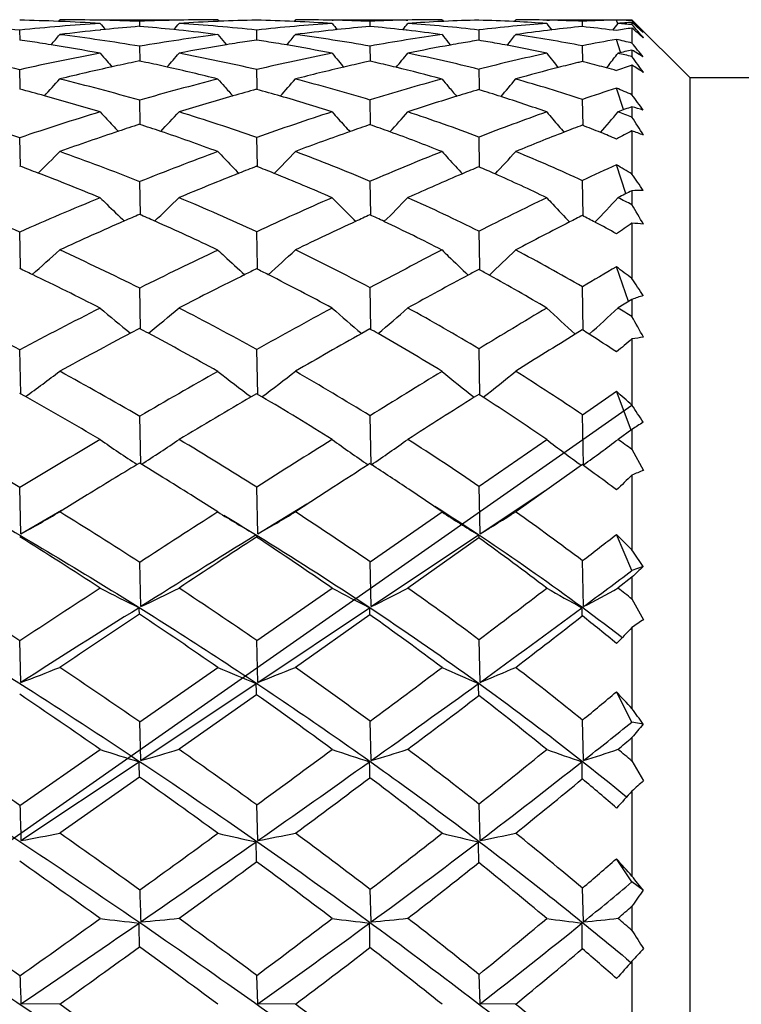
# Model space of a CAD drawing. Units: inches. Extents: x 0.7 to 21.3, y 0.5 to 16.
# Drawn here: x 9.1 to 9.2, y 4.6 to 4.8 of the extents above; entities that cross this region are included whole.
import ezdxf

# ---------------------------------------------------------------- set-up
doc = ezdxf.new("R2010")
doc.units = ezdxf.units.IN
doc.header["$LTSCALE"] = 1.21
doc.header["$MEASUREMENT"] = 0
doc.layers.get('0').update_dxf_attribs({"linetype": 'CONTINUOUS'})
doc.layers.add('AXIS', color=7, linetype='CONTINUOUS')
doc.layers.add('DATUM_CURVES', color=7, linetype='CONTINUOUS')

msp = doc.modelspace()

# ---------------------------------------------------------------- linework, layer by layer
at = {"color": 7, "linetype": 'CONTINUOUS'}
for p, q in [((9.1003100194, 4.7606742303), (9.1000786041, 4.7603980476)), ((9.1003735246, 4.7603784791), (9.1000846387, 4.7603903243)), ((9.1003100194, 4.7606742303), (9.1003796642, 4.7606742377)), ((9.1139187332, 4.7595434339), (9.1139005083, 4.7603926731)), ((9.1271399774, 4.7606742377), (9.1271683176, 4.7606742364)), ((9.1271683176, 4.7606742364), (9.1274018423, 4.7603931663)), ((9.1273993919, 4.7604014603), (9.1271705515, 4.760391772)), ((9.1403348274, 4.7606742301), (9.140105065, 4.7603911984)), ((9.1403919028, 4.7603665583), (9.1401109591, 4.7603789631)), ((9.1403348274, 4.7606742301), (9.1404026245, 4.7606742377)), ((9.1465764257, 4.7605925704), (9.1467669504, 4.7605884636)), ((9.1530584359, 4.7595302202), (9.1530395933, 4.7603992534)), ((9.1591617687, 4.7606052343), (9.1594385618, 4.7606113567)), ((9.1652144591, 4.7606742377), (9.1652416131, 4.7606742363)), ((9.1654730493, 4.7603862594), (9.1652326327, 4.7603750078)), ((9.1652416131, 4.7606742363), (9.1654758321, 4.7603787887)), ((9.1655782069, 4.7603911151), (9.1654730493, 4.7603862594)), ((9.1775310214, 4.7603573564), (9.1773618617, 4.7603656634)), ((9.1777578339, 4.7606742296), (9.1775234571, 4.7603706394)), ((9.1778105442, 4.7603433634), (9.1775310214, 4.7603573564)), ((9.1777578339, 4.7606742296), (9.1778221978, 4.7606742377)), ((9.1830256602, 4.760599032), (9.1835250695, 4.7605878235)), ((9.1891283736, 4.7595064218), (9.1891087462, 4.760411001)), ((9.1950901193, 4.7599793606), (9.1948717145, 4.7606174564)), ((9.2073482124, 4.750831718), (9.1975056934, 4.7606742377)), ((9.1975056934, 4.7606742377), (9.1975056934, 4.7605130807)), ((9.1975056934, 4.7602083502), (9.1975056934, 4.7598507962)), ((9.0935834524, 4.757222021), (9.0935485158, 4.7589066839)), ((9.1080564475, 4.7590116135), (9.1072749348, 4.7589317411)), ((9.1205289265, 4.7588995427), (9.1196996902, 4.7589863558)), ((9.1338166736, 4.7572056449), (9.1337811074, 4.7589182964)), ((9.1474475203, 4.7589870536), (9.1467335441, 4.758909358)), ((9.159145471, 4.7588907298), (9.158583801, 4.7589542259)), ((9.1593040369, 4.7588725784), (9.159145471, 4.7588907298)), ((9.1715653784, 4.7571738081), (9.1715290014, 4.7589407138)), ((9.1835110066, 4.7588970515), (9.1831804526, 4.7588568878)), ((9.1838807224, 4.7589414938), (9.1835110066, 4.7588970515)), ((9.1949005998, 4.7588179767), (9.1942888954, 4.7588968064)), ((9.1975056934, 4.7592484389), (9.1975056934, 4.7566985996)), ((9.1282798306, 4.7568203134), (9.1286550249, 4.7563794367)), ((9.1663025719, 4.7568192418), (9.1666987266, 4.7563308729)), ((9.1955877536, 4.7551341271), (9.1948717145, 4.7573194264)), ((9.1139506513, 4.7536597845), (9.1139005083, 4.7561700604)), ((9.153091095, 4.7536275267), (9.1530395933, 4.7561963292)), ((9.1891617641, 4.7535686965), (9.1891087462, 4.7562438251)), ((9.1975056934, 4.7555067078), (9.1975056934, 4.7544422793)), ((9.1138604859, 4.7536577071), (9.1129058339, 4.7534586758)), ((9.1149152073, 4.753423894), (9.1138649142, 4.7536444437)), ((9.153001312, 4.7536254582), (9.1521164425, 4.7534289946)), ((9.1936118249, 4.75303286), (9.1931769519, 4.7524821389)), ((9.0936052848, 4.7492930468), (9.0935485158, 4.7521794223)), ((9.1338378908, 4.7493102152), (9.1337811074, 4.7522046444)), ((9.1715852258, 4.7493435204), (9.1715290014, 4.752253466)), ((9.1975056934, 4.7529430995), (9.1975056934, 4.7479208965)), ((9.2073482124, 4.750831718), (9.2073482124, 4.4358710881)), ((9.0936134226, 4.7488830254), (9.0936052848, 4.7492930468)), ((9.1338468635, 4.7488538821), (9.1338378908, 4.7493102152)), ((9.1715956808, 4.7487972341), (9.1715852258, 4.7493435204)), ((9.1960476879, 4.7454061364), (9.1948717145, 4.7490393109)), ((9.1139794312, 4.7428991597), (9.1139005083, 4.7470002853)), ((9.1531201888, 4.7428487323), (9.1530395933, 4.7470454442)), ((9.1891917384, 4.7427077708), (9.1891087462, 4.7471272453)), ((9.1975056934, 4.7458780585), (9.1975056934, 4.7441390976)), ((9.1975056934, 4.7417886473), (9.1975056934, 4.7344466776)), ((9.0936416289, 4.7358054821), (9.0935485158, 4.7406262518)), ((9.1338750361, 4.7357639876), (9.1337811074, 4.740664317)), ((9.1716235307, 4.735683366), (9.1715290014, 4.7407380595)), ((9.1964916756, 4.7311150186), (9.1948717145, 4.7360286972)), ((9.1140070681, 4.7275943308), (9.1139005083, 4.7331619665)), ((9.1531478303, 4.7275271652), (9.1530395933, 4.7332246436)), ((9.1892179084, 4.7274049726), (9.1891087462, 4.7333382643)), ((9.1975056934, 4.7316149641), (9.1975056934, 4.7292543081)), ((9.0936634058, 4.7187150117), (9.0935485158, 4.7245982094)), ((9.1338953426, 4.7187321437), (9.1337811074, 4.7246479613)), ((9.1716409963, 4.7187653679), (9.1715290014, 4.7247443839)), ((9.1975056934, 4.7261240044), (9.1975056934, 4.7166853502)), ((9.0936696882, 4.7183997102), (9.0936634058, 4.7187150117)), ((9.1339028408, 4.7183470659), (9.1338953426, 4.7187321437)), ((9.1716506269, 4.7182448348), (9.1716409963, 4.7187653679)), ((9.1969145022, 4.712789976), (9.1948717145, 4.718682906)), ((9.1140373236, 4.7081120319), (9.1139005083, 4.7150755746)), ((9.1531778747, 4.7080235835), (9.1530395933, 4.7151538653)), ((9.1892468677, 4.70786616), (9.1891087462, 4.7152958535)), ((9.1975056934, 4.7131508012), (9.1951377405, 4.7117043001)), ((9.1975056934, 4.7131508012), (9.1975056934, 4.7102401776)), ((9.1138604859, 4.7082077296), (9.1123363426, 4.7074046106)), ((9.153001312, 4.7081259555), (9.1516107312, 4.7073470281)), ((9.1890729479, 4.7079773352), (9.1878839952, 4.7072430828)), ((9.1975056934, 4.7064251333), (9.1975056934, 4.6951765832)), ((9.0937018449, 4.6970803433), (9.0935485158, 4.7045822993)), ((9.1339345276, 4.6970133147), (9.1337811074, 4.704642226)), ((9.1716811703, 4.6968846682), (9.1715290014, 4.7047583991)), ((9.0944860527, 4.6966411907), (9.0935122533, 4.6971860809)), ((9.1337418608, 4.6971289644), (9.1328187011, 4.6965909202)), ((9.1346372889, 4.6965999328), (9.1337466839, 4.6971236461)), ((9.1714918837, 4.6970086691), (9.1707108083, 4.6965161217)), ((9.1722469329, 4.6965224036), (9.1714977024, 4.6970024433)), ((9.1891089316, 4.6935480964), (9.1948717145, 4.6975289806)), ((9.1973585496, 4.6909422528), (9.1948717145, 4.6975289806)), ((9.114069071, 4.6852054051), (9.1139005083, 4.6932906553)), ((9.1532101395, 4.6850473586), (9.1530395933, 4.6933821809)), ((9.18927412, 4.6850504572), (9.1891089316, 4.6935480964)), ((9.1975056934, 4.6910465914), (9.1951377449, 4.6893676107)), ((9.1975056934, 4.6910465914), (9.1975056934, 4.6876744409)), ((9.1715293587, 4.6813871252), (9.1830239618, 4.689341668)), ((9.1975056934, 4.6876744409), (9.1994708501, 4.6841041406)), ((9.1138604859, 4.6853340551), (9.1134697711, 4.685098009)), ((9.114202205, 4.6851256203), (9.1138649142, 4.6853305328)), ((9.153001312, 4.6852401283), (9.152701895, 4.6850477785)), ((9.1532570772, 4.6850733557), (9.1530065487, 4.6852360328)), ((9.1889143135, 4.6849570855), (9.1877247796, 4.6841144155)), ((9.1890729452, 4.685069469), (9.1889143135, 4.6849570855)), ((9.1911084243, 4.6835903446), (9.1890729452, 4.685069469)), ((9.1877247796, 4.6841144155), (9.1777577924, 4.6770580302)), ((9.1975056934, 4.6832905741), (9.1975056934, 4.6705739097)), ((9.0937226334, 4.6732978127), (9.0935485158, 4.6811866947)), ((9.1339532653, 4.673299117), (9.1337811074, 4.6812549755)), ((9.1468922238, 4.6813050141), (9.1403348274, 4.6770565558)), ((9.1716965925, 4.6733014642), (9.1715293587, 4.6813871252)), ((9.1049762033, 4.6799274809), (9.1003100194, 4.6770557882)), ((9.1652416976, 4.677031497), (9.1595913701, 4.6808875657)), ((9.1716965925, 4.6733014642), (9.1827465969, 4.6806873962)), ((9.1271683176, 4.6770309871), (9.123812666, 4.6791673883)), ((9.1339532653, 4.673299117), (9.1423103142, 4.6784253865)), ((9.0937226334, 4.6732978127), (9.1006178384, 4.677326058)), ((9.1530396088, 4.6685711012), (9.1652416976, 4.677031497)), ((9.1336756716, 4.6731281306), (9.1337418608, 4.6727606389)), ((9.1532096462, 4.6609446066), (9.1714329922, 4.6731252711)), ((9.1714329922, 4.6731252711), (9.1714918543, 4.6726256914)), ((9.1975056934, 4.6670670994), (9.1948717145, 4.6732096722)), ((9.1714918543, 4.6726256914), (9.1594443227, 4.6641114593)), ((9.1140724854, 4.6609425308), (9.1139005083, 4.6684691324)), ((9.1532096462, 4.6609446066), (9.1530396088, 4.6685711012)), ((9.1892737664, 4.6609477205), (9.1891087462, 4.6687561612)), ((9.1994206429, 4.6677583749), (9.1975056934, 4.6670670994)), ((9.1975056934, 4.6659739685), (9.1951377405, 4.6641135236)), ((9.1975056934, 4.6659739685), (9.1975056934, 4.6622427464)), ((9.1337810477, 4.6551968606), (9.146574648, 4.664084382)), ((9.1975056934, 4.6622427464), (9.1994708501, 4.6587222855)), ((9.1339529501, 4.6480732407), (9.1529386756, 4.6607634872)), ((9.1530014452, 4.6595622137), (9.1403349652, 4.650626543)), ((9.1975056934, 4.6574232587), (9.1975056934, 4.6436248693)), ((9.0937226334, 4.6480717358), (9.0935485158, 4.6551222592)), ((9.1339529501, 4.6480732407), (9.1337810477, 4.6551968606)), ((9.1716961908, 4.6480756954), (9.1715290014, 4.6553414109)), ((9.1956677747, 4.6558094857), (9.1958169318, 4.6556949213)), ((9.1139001848, 4.6413654194), (9.1271683222, 4.650598892)), ((9.1140727963, 4.6347851495), (9.1336754753, 4.6478877738)), ((9.1337418979, 4.6459794776), (9.120573923, 4.6367060467)), ((9.1975056934, 4.6413418625), (9.1948717145, 4.6464639107)), ((9.1140727963, 4.6347851495), (9.1139001848, 4.6413654194)), ((9.1532101395, 4.6347876399), (9.1530395933, 4.6414745301)), ((9.1892737664, 4.6347912729), (9.1891087462, 4.6416729649)), ((9.1994206429, 4.6409753801), (9.1975056934, 4.6413418625)), ((9.1975056934, 4.6386947427), (9.1975056934, 4.6347178232)), ((9.0935484272, 4.6271810091), (9.1071706347, 4.6366780303)), ((9.0937226853, 4.6211829343), (9.1137903286, 4.6345963454)), ((9.1975056934, 4.6347178232), (9.1994708501, 4.6313541692)), ((9.1138604323, 4.6319821301), (9.1003099876, 4.6224555949)), ((9.1975056934, 4.6296091524), (9.1975056934, 4.6151482951)), ((9.1339532653, 4.6211844822), (9.1337811074, 4.6272595216)), ((9.1716961908, 4.6211872531), (9.1715290014, 4.6274119176)), ((9.1975056934, 4.6141584598), (9.1948717145, 4.6181043525)), ((9.1994206429, 4.6127453549), (9.1975056934, 4.6141584598)), ((9.1532101395, 4.6073718722), (9.1530395933, 4.6129157514)), ((9.1892737664, 4.6073756959), (9.1891087462, 4.6131215423)), ((9.1975056934, 4.6100377825), (9.1975056934, 4.6059360024)), ((9.1975056934, 4.6006933727), (9.1975056934, 4.5860094334)), ((9.1339532653, 4.5934501246), (9.1337811074, 4.5982919427)), ((9.1716961908, 4.5934530326), (9.1715290014, 4.5984475128)), ((9.1003100194, 4.5934010223), (9.0937226334, 4.5934486334)), ((9.1403348274, 4.5934019087), (9.1339532653, 4.5934501246)), ((9.1777578339, 4.5934035777), (9.1716961908, 4.5934530326))]:
    msp.add_line(p, q, dxfattribs=at)
for centre, radius, start, end in [((9.0592137755, 4.4249242165), 0.3357261153, 84.1308329542, 86.5028172878), ((9.0868793328, 4.4346004969), 0.3260573442, 87.6788890021, 88.8343627978), ((9.1286510782, 4.4192112374), 0.341504299, 93.6062008989, 95.89974181), ((9.0871286607, 4.4404623012), 0.3201902362, 86.4104423911, 87.6292487858), ((9.1003535966, 4.4340548353), 0.3266036426, 88.810880571, 89.9962001433), ((9.1004664986, 4.4398705109), 0.3207868765, 87.6006629541, 88.8094851764), ((9.3500422667, 4.9653324176), 0.3180121421, 220.2070067826, 220.4554983421), ((9.1273458035, 4.4417922306), 0.3188840195, 91.2200290994, 92.4165121394), ((8.8962953581, 4.9460722602), 0.2913901154, 320.0545104277, 320.3256128642), ((9.1271560386, 4.4507399342), 0.3099343039, 90.0029686706, 91.2201754974), ((9.1013150855, 4.4556196239), 0.3050138512, 83.890683204, 86.3807446015), ((9.1409071997, 4.4390605072), 0.3216247461, 92.4478571904, 93.6246772162), ((9.1404924366, 4.4488463815), 0.3118300738, 91.2404503364, 92.406428564), ((9.1274413074, 4.4700178198), 0.2906374265, 87.5015341633, 88.756871021), ((9.1676443357, 4.446036275), 0.3147091952, 93.8388008413, 96.1770794985), ((9.1278624363, 4.4791993921), 0.2814461989, 86.1867713506, 87.4484541346), ((9.14039432, 4.4681003184), 0.2925575771, 88.7891787457, 89.9992985991), ((9.410641915, 4.9751959341), 0.3406227364, 219.1724406003, 219.4062495781), ((9.1405860442, 4.4778080761), 0.2828479294, 87.4775110814, 88.7478500117), ((9.1655235875, 4.4804340556), 0.280243398, 91.3007859876, 92.5531982927), ((8.9279594635, 4.9442855564), 0.2958562211, 321.2137627323, 321.4829858642), ((9.1652364202, 4.4933548454), 0.2673193932, 90.0047060364, 91.2427787571), ((9.1420180289, 4.5023390531), 0.2582732523, 83.4401530935, 86.1323418848), ((9.1786705935, 4.476338051), 0.2843546581, 92.7086783708, 93.8769513967), ((9.1780393924, 4.489926097), 0.2707519292, 91.3857008889, 92.6379337011), ((9.1655995584, 4.5188360383), 0.241815863, 87.2119431579, 88.6023568897), ((9.203057286, 4.4897804499), 0.2710005174, 94.2394702038, 96.6809381896), ((9.1662292274, 4.5310969777), 0.2295387381, 85.8026148802, 87.107928535), ((9.17778385, 4.514250483), 0.2464043104, 88.7810430119, 89.9924639902), ((9.4824468839, 4.9905990051), 0.3779048312, 217.5966986132, 217.8111835116), ((9.1780529275, 4.5270942238), 0.2335577133, 87.2883495634, 88.6574653069), ((9.2001818924, 4.531853238), 0.2288258412, 91.3297366079, 92.773692064), ((8.9471943926, 4.9459824715), 0.3099188574, 322.869182234, 323.1326481178), ((9.1794258978, 4.5510376833), 0.2095731202, 85.0527196264, 85.7022062695), ((9.2129655246, 4.5229575502), 0.2377539662, 93.7282595026, 94.3003128307), ((9.0871462535, 4.6352582998), 0.1667084912, 47.663982616, 48.5481420213), ((8.9894726214, 4.5782061197), 0.2761748495, 40.5021640145, 41.1259300217), ((8.8797694914, 4.945755659), 0.2895469668, 319.1585109284, 319.6120373007), ((9.0600611371, 4.4328564453), 0.3277480176, 80.5459416615, 82.9467976399), ((9.1431917874, 4.4115770386), 0.34920669, 95.9180635332, 97.053591739), ((9.1422175361, 4.4210568595), 0.3396768991, 94.788763862, 95.7719577286), ((9.0879402487, 4.451504393), 0.3091178086, 84.1028998591, 85.1891457941), ((9.1722504109, 4.4081068311), 0.3529202781, 97.3390243343, 99.5166676043), ((9.0886261363, 4.457974388), 0.3026115278, 82.681739151, 83.9483525722), ((9.3752973758, 4.9666527285), 0.3241100277, 220.0422319351, 220.3466897501), ((8.9178814196, 4.9414824384), 0.2882700212, 320.0482053271, 320.5053663258), ((9.1037912304, 4.477061909), 0.2834270269, 79.9945000491, 82.5929214123), ((9.1821451848, 4.4369852016), 0.3238659396, 96.2772955723, 97.4174566611), ((9.1807273883, 4.4500783076), 0.3106962552, 95.1198016431, 96.1489674656), ((9.1293778245, 4.4979709808), 0.262612344, 83.6147402361, 84.8377920389), ((9.2098004748, 4.4384738917), 0.3227527613, 97.9355333906, 100.1289937578), ((9.1306609452, 4.5090899726), 0.2514195236, 82.0931183763, 83.4583473235), ((9.4414168319, 4.9795771632), 0.3539900389, 218.7231298399, 218.9968284622), ((8.9444998573, 4.9409662853), 0.2963684636, 321.4609876788, 321.9110466695), ((9.1455029204, 4.5304245524), 0.229968722, 79.0712052926, 81.9387278078), ((9.217551047, 4.4775057682), 0.2834427459, 96.9648929074, 98.0705545349), ((9.2154291342, 4.495298291), 0.2655240867, 95.6966171483, 96.8237541892), ((9.1684459936, 4.5557829088), 0.2047513394, 82.749014434, 84.2163441664), ((9.046058408, 4.4269267419), 0.3336837151, 81.2312369162, 81.8241316337), ((9.0461710897, 4.4276599119), 0.3329419367, 80.9002001104, 81.2311672346), ((9.0465925902, 4.430209805), 0.3303574736, 79.4329872133, 80.9024406055), ((9.1878151022, 4.3983231339), 0.3629457438, 99.383043394, 100.6765816248), ((9.1863809628, 4.4069206293), 0.3542294658, 99.0721798955, 99.3808974359), ((9.1855588476, 4.4120906814), 0.3489944586, 98.538566664, 99.0727340983), ((9.090186597, 4.469216004), 0.2912616203, 80.7429219995, 81.3987703765), ((9.090612788, 4.4718449461), 0.2885983572, 80.3730624829, 80.7424727278), ((9.0915506089, 4.4772222991), 0.2831398979, 78.7930463076, 80.3781916624), ((9.2257380191, 4.4262782468), 0.3353262829, 100.1426923437, 101.4024514207), ((9.223658654, 4.4378058551), 0.323612649, 99.8182825061, 100.1397082292), ((9.2224335944, 4.4449126408), 0.3164010507, 99.2651539897, 99.819144503), ((9.1328151735, 4.5233587613), 0.2369881469, 79.8464110245, 80.6058294159), ((9.1334522382, 4.5269349564), 0.233355653, 79.412701274, 79.8455882853), ((9.134880254, 4.534365241), 0.2257894898, 77.687141814, 79.4224743881), ((9.2443664172, 4.4761550553), 0.2854875289, 99.9837610611, 101.16035014), ((9.0158449809, 4.4041501971), 0.3565808864, 77.4142400509, 79.6852273463), ((9.1786322657, 4.372607744), 0.3889908784, 100.5859007393, 102.6344167916), ((9.342049122, 4.9591598012), 0.3112199659, 221.0007091269, 221.3165425081), ((8.9058635732, 4.9388645279), 0.2826870128, 318.7891651824, 319.4231322669), ((9.0621333292, 4.4447399856), 0.315684141, 76.8826946277, 79.3325012472), ((9.2197217843, 4.3866997218), 0.3754725667, 101.2338255822, 103.2315360154), ((9.4017335857, 4.9687743007), 0.3328885309, 219.9594175535, 220.2503687671), ((8.9384399865, 4.936604706), 0.2860562957, 319.9574959569, 320.5870524329), ((9.1078909447, 4.4990399228), 0.2610674053, 75.89263879, 78.612028564), ((9.2565986145, 4.4190348823), 0.3439061843, 102.3533146159, 104.3215137944), ((9.4719380239, 4.983731011), 0.3685095225, 218.3709528151, 218.6282025812), ((8.9583510335, 4.938342633), 0.2994784666, 321.7732701166, 322.2475643902), ((9.1501628809, 4.5539580802), 0.2059759261, 76.7138049495, 77.3896704768), ((9.2614099747, 4.4588693741), 0.303442688, 102.1573714545, 102.6151425999), ((9.1446262789, 4.6661815058), 0.1038037773, 58.1386963638, 59.3749922056), ((9.3399866594, 4.9573474162), 0.3084743346, 221.3166245358, 221.5793124929), ((9.1931628251, 4.3709486724), 0.3908389532, 101.8497206857, 102.402899725), ((9.0479745608, 4.4372346713), 0.3231975784, 77.3886169373, 78.046376449), ((9.3995976804, 4.9669665428), 0.3300903029, 220.2504274731, 220.501802254), ((9.2338587899, 4.3874259204), 0.3750200817, 102.5897071651, 103.1433410098), ((9.0938045592, 4.4881067506), 0.2720240337, 77.2171352516, 77.4298285775), ((9.0944462093, 4.4909139571), 0.2691444327, 76.461478739, 77.2181216244), ((9.4694447809, 4.9817389297), 0.365318183, 218.6282342568, 218.8657052688), ((9.2707049562, 4.4194989684), 0.3438969001, 103.8659542125, 104.4339856986), ((9.2686530722, 4.4277673112), 0.3353777684, 103.7263559298, 103.8641481057), ((9.1383854633, 4.549674845), 0.2100827719, 75.7871668249, 76.0364780471), ((9.1393022302, 4.5532648141), 0.2063776018, 74.8627185052, 75.7891878195), ((8.8403711856, 4.4942268251), 0.4418791003, 35.6428708505, 36.0778408941), ((9.1954073434, 4.360788823), 0.4012437744, 102.4043210529, 103.709920035), ((9.048772789, 4.4407395857), 0.3196029432, 75.8001364025, 77.3910759592), ((9.2373307722, 4.3726159776), 0.3902315541, 103.1453125497, 104.3923151919), ((9.0964897488, 4.4992507702), 0.2605608885, 74.6994636247, 76.4692003349), ((9.2756246544, 4.4004429611), 0.3635777194, 104.4362591784, 105.6153093718), ((9.1404712413, 4.5576069535), 0.2018808551, 74.3588621304, 74.8611789611), ((8.8925012813, 4.9360838315), 0.2785472581, 317.4492083265, 318.2489194105), ((9.0160641174, 4.405163946), 0.355543652, 74.028376652, 76.2941608832), ((9.2322372572, 4.3360048844), 0.4276924194, 104.2211201646, 106.0625480196), ((9.3630658533, 4.9577339034), 0.3139362857, 221.2865966507, 221.5931086349), ((8.9312670977, 4.9313909813), 0.276395442, 318.3418788944, 319.1485522068), ((9.0656928476, 4.4594469487), 0.3005512183, 73.1058048967, 75.6210170685), ((9.2753184371, 4.3489737596), 0.4164290837, 105.3274481509, 107.0758033268), ((9.4272664635, 4.970104363), 0.3418233631, 219.9548758221, 220.2310061523), ((8.9593587828, 4.93020986), 0.2827673779, 319.7730116242, 320.5665580748), ((9.1132832766, 4.5197143627), 0.239698535, 71.5600541993, 74.3977827748), ((9.0008027625, 4.3958446052), 0.3649944437, 74.6020835519, 75.2855150394), ((9.3606690887, 4.9556052929), 0.3107307495, 221.5929460773, 222.0004284722), ((9.2471494892, 4.3351180129), 0.4289949983, 105.3287211252, 105.8849502459), ((9.0509934292, 4.4491647351), 0.3108896592, 73.7891612855, 74.5627962521), ((9.4244894164, 4.9677536193), 0.3381849589, 220.2308276963, 220.6125447462), ((9.2899888572, 4.3500715625), 0.4159588909, 106.5514752284, 107.0910003461), ((9.09982472, 4.5109288614), 0.2484151, 72.3199187699, 73.2305665827), ((9.3195817755, 4.3635221955), 0.4051864331, 107.9257584465, 108.7843673837), ((9.0009709074, 4.3964379403), 0.3643777604, 73.0541420438, 74.6028015885), ((9.2515958943, 4.3195425551), 0.4451926904, 105.8866884263, 107.1157985299), ((9.0524667158, 4.4541602999), 0.3056814128, 72.0685034241, 73.7929258445), ((9.2965729097, 4.3287133597), 0.4383088868, 107.0931348907, 108.2315809883), ((9.1022535976, 4.5184304632), 0.2405301685, 70.3772506213, 72.3284714336), ((8.9643300398, 4.3570655751), 0.4047250956, 71.3815783189, 73.4387594733), ((9.2463177497, 4.2888567623), 0.4769005247, 106.964144564, 108.6833508939), ((9.3268117663, 4.947874735), 0.2989945471, 222.7267384416, 223.0446688333), ((8.9217686728, 4.9266961165), 0.2693144974, 316.6032391092, 317.5774666431), ((9.0178780492, 4.4113140395), 0.349131172, 70.6120810575, 72.8943898264), ((9.2973598858, 4.2797095685), 0.4891188985, 107.9555603239, 109.5382214861), ((9.3846503921, 4.9569408668), 0.3187417018, 221.6754081924, 221.9689595483), ((8.9556110611, 4.9237648608), 0.2711052234, 317.7832836705, 318.7517610094), ((9.0707704531, 4.4755753231), 0.283640704, 69.193480154, 71.7834651112), ((9.347725608, 4.2838948789), 0.4896436825, 109.6559489949, 111.0907745285), ((9.4516736035, 4.9709640951), 0.3510407281, 220.0666612775, 220.3271277498), ((8.9788095288, 4.9237739124), 0.2806258486, 319.4936667624, 320.4327720576), ((9.1194904638, 4.5380367453), 0.2203514629, 69.266605219, 69.9235344627), ((9.3465489808, 4.3308865209), 0.4409443024, 109.755637912, 110.0829066326), ((9.177966627, 4.6767692496), 0.0718178431, 72.6187673699, 74.2128622884), ((9.3242406103, 4.9454700637), 0.2954741379, 223.0442041162, 223.6104119562), ((9.3819944816, 4.9545488858), 0.3151674287, 221.9685280203, 222.5031917467), ((9.4485561895, 4.9683143316), 0.3469493335, 220.3266914336, 220.8214467358), ((8.6102372025, 4.367187316), 0.6978373206, 32.3953858887, 32.695309416), ((9.2675212521, 4.2695340318), 0.4976788963, 108.4186529813, 109.6322739146), ((9.2626911582, 4.2839881095), 0.4824391485, 107.9686313988, 108.4167785294), ((9.0020669213, 4.3999532926), 0.3606953629, 71.339744621, 71.9437049943), ((9.0027370687, 4.4019104734), 0.3586266488, 69.6973468434, 71.3411358355), ((9.3211798174, 4.2562826201), 0.5148094504, 109.4667166579, 110.5659497025), ((9.3136732954, 4.2774571853), 0.4923437069, 109.0468444967, 109.4642967321), ((9.0556361756, 4.4636240433), 0.2957005168, 70.073884565, 70.7744874019), ((9.0583339288, 4.4709555533), 0.2878885094, 68.1998635657, 70.0813694247), ((9.3770805467, 4.2504901245), 0.5269456656, 111.2636264255, 112.2259734443), ((9.3657619545, 4.279509373), 0.4957972033, 110.8776492467, 111.2608610547), ((9.1075363955, 4.5327140601), 0.2252997877, 67.9285747119, 68.7811880209), ((9.1092361362, 4.5369088697), 0.2207736916, 67.1686866085, 67.9282961033), ((8.9106574647, 4.9221993453), 0.2641849158, 314.7490223163, 315.8795658514), ((8.9629607149, 4.3531289214), 0.4088932073, 68.3379546217, 70.3730699089), ((9.3218422578, 4.212595958), 0.5605610943, 110.3212866091, 111.7743955551), ((9.3438153595, 4.9440001075), 0.2987670624, 223.5197568192, 223.8284353353), ((8.950216221, 4.9169060589), 0.2608667655, 315.6432538634, 316.7855375812), ((9.0214977105, 4.421319274), 0.3384905373, 67.1326807353, 69.4474917627), ((9.3866810846, 4.1852341909), 0.5957196343, 111.8215850567, 113.0914854864), ((9.4049921422, 4.9554566074), 0.3234983587, 222.1732415843, 222.452380016), ((8.9802272253, 4.914784529), 0.2648981353, 317.0924415756, 318.2179828436), ((9.0768985427, 4.4912962489), 0.2667656238, 65.1269872399, 67.7864469163), ((9.3412432145, 4.9415258215), 0.2951980279, 223.827702166, 224.5239605081), ((9.4019636134, 4.9526804471), 0.3193899484, 222.4516319137, 223.0994416573), ((8.945515465, 4.339631538), 0.4229028112, 69.0590296941, 69.5154611155), ((8.9451366285, 4.3386412283), 0.4239631085, 67.5299772175, 69.0590470681), ((9.3484220608, 4.185324962), 0.5908200474, 111.618765139, 112.6839248136), ((9.3403472224, 4.205635716), 0.5689630311, 111.2923089093, 111.6163735477), ((9.0048892453, 4.4075752618), 0.352566594, 68.0360911257, 68.5626299136), ((9.4067941178, 4.1783485408), 0.6049680695, 112.8891711708, 113.1739054504), ((9.0619668826, 4.4798082313), 0.2783188217, 66.2010723517, 66.8247757336), ((9.4763900656, 4.1254925645), 0.6723146223, 114.7544376513, 115.2964537753), ((9.006052646, 4.4104453427), 0.3494696868, 66.2895068056, 68.0369905344), ((9.4194275592, 4.1489141032), 0.6369991333, 113.1766912756, 114.0878960909), ((9.0647224025, 4.485958549), 0.2715795556, 64.1748039403, 66.2093812656), ((9.5307765999, 4.0541703903), 0.7549838725, 116.1950190301, 116.3954647056), ((9.1997389971, 4.6680826549), 0.0635715499, 90.2869275812, 92.0132467415), ((8.8984511611, 4.2814676448), 0.4841609897, 66.2372251541, 68.0163582815), ((9.346894766, 4.1512529882), 0.6268245889, 112.4850040065, 113.8393809597), ((9.3059018968, 4.9327762905), 0.2836186899, 225.5170000082, 225.8358311894), ((8.9421009644, 4.9111543672), 0.253986701, 313.3396305488, 314.6429341072), ((8.9638692407, 4.3553383491), 0.4065041972, 65.293413164, 67.3263219157), ((9.427833662, 4.0906662294), 0.6988560232, 113.7318211522, 114.8827499523), ((9.3612028311, 4.9410341871), 0.3007006249, 224.4583118755, 224.7537861531), ((8.9774489211, 4.9072783108), 0.2537573835, 314.5246052534, 315.8239626149), ((9.0269639764, 4.4339134688), 0.3247600631, 63.5685424449, 65.9259531018), ((9.5333134864, 4.007404366), 0.803408187, 115.849259674, 116.7637142865), ((9.4238572776, 4.9536781868), 0.3283930848, 222.8303054617, 223.0939870624), ((9.0034711253, 4.9059343641), 0.2598704401, 316.2567681377, 317.5228589348), ((9.0840777743, 4.5065901573), 0.2498691194, 63.0042952883, 63.6120310911), ((9.3034647795, 4.9302596326), 0.2801153942, 225.8347798513, 226.6931270961), ((9.3586875974, 4.9385334661), 0.297153798, 224.7528260112, 225.5618393832), ((9.4208440861, 4.9508516065), 0.3242616384, 223.0930220903, 223.8391380813), ((8.2321212774, 4.1600726402), 1.1206849877, 30.3248033258, 30.5232057703), ((9.3764125043, 4.1195365507), 0.6623177783, 113.5964681972, 114.6373318667), ((9.3682457129, 4.1381708849), 0.6419724039, 113.3443121524, 113.5942584007), ((8.9456218655, 4.3397908827), 0.4227152184, 66.1652291861, 66.5464383935), ((8.9459532025, 4.3405336165), 0.4219019351, 64.5622224563, 66.1558237672), ((9.4651430146, 4.0481790204), 0.7476249701, 114.8801820135, 115.750516016), ((9.451817784, 4.0768350285), 0.7160223201, 114.6660347453, 114.877597706), ((9.0096777344, 4.418560533), 0.3405811793, 64.6654231816, 65.1126223581), ((9.0128681481, 4.4251993933), 0.3332156193, 62.787088706, 64.6604828445), ((9.5924134633, 3.9321809692), 0.891662026, 117.0493999498, 117.7126018303), ((9.5693881253, 3.9771889309), 0.8411063024, 116.882394128, 117.0467466527), ((9.0707483011, 4.4981114947), 0.2580138601, 62.1608231451, 62.7017358852), ((9.0727644988, 4.5019172336), 0.2537070413, 61.2227272514, 62.1459800511), ((8.9316570777, 4.9067722637), 0.2504942915, 310.8820520037, 312.3207692453), ((8.8950139787, 4.2738066899), 0.4925579591, 63.616443144, 65.3681115811), ((9.4703989863, 4.0004137382), 0.7986442921, 115.4527510271, 116.5116356715), ((9.319859177, 4.9275630419), 0.282089695, 226.9149169259, 227.22326075), ((8.9719415135, 4.900730274), 0.2458822565, 311.7669684064, 313.2240836178), ((8.9676303916, 4.3632946062), 0.3977032043, 62.2129050085, 64.262884092), ((9.6105148138, 3.8561798281), 0.9732008909, 117.2281417815, 118.0390190947), ((9.3772684125, 4.937772098), 0.302837916, 225.5623295252, 225.842786195), ((9.0039057857, 4.8974931246), 0.2473386631, 313.2193065131, 314.659388527), ((9.0336561686, 4.4471093316), 0.3099627795, 59.9007242714, 62.2974953928), ((9.3177716872, 4.9252989488), 0.2790101331, 227.2221488508, 228.1856814107), ((9.3747079472, 4.9351263157), 0.299156054, 225.8416039311, 226.7386219803), ((8.8741986198, 4.2549061335), 0.5127522532, 64.4174744821, 64.6771415782), ((9.4991943204, 3.9778321458), 0.8257804775, 116.2669507563, 116.4208483974), ((8.9480963578, 4.3449568966), 0.4169866741, 63.2579284022, 63.5626586466), ((9.6523544364, 3.8183867434), 1.0202786125, 118.1190492904, 118.2336284118), ((9.0168003853, 4.4327214696), 0.3247273613, 61.1898546309, 61.5500183695), ((9.9441557362, 3.4372023436), 1.484459153, 120.3149041596, 120.5729105266), ((8.873260675, 4.2529551878), 0.5149169518, 62.9816092286, 64.4072047758), ((9.5126966114, 3.9507342495), 0.8560559908, 116.4231552271, 117.2618156555), ((8.949544666, 4.3478031648), 0.4137931345, 61.5645591593, 63.2474915997), ((9.6762612603, 3.7739553268), 1.0707333963, 118.2359536347, 118.8603034125), ((9.0200008687, 4.4384480755), 0.3181672365, 59.176170129, 61.1821592811), ((9.2232040757, 4.6401355696), 0.0774056259, 107.8940117783, 109.3899884239), ((8.8099097363, 4.1696669172), 0.6054478363, 62.0649394757, 63.53873264), ((9.5109908904, 3.920150843), 0.8885892447, 117.0295915752, 118.0200839495), ((9.2807748933, 4.915502966), 0.2677342665, 229.5775073812, 231.0131055513), ((8.96406418, 4.8956469163), 0.2415183229, 308.790110657, 310.3928215185), ((8.895482357, 4.2746914446), 0.4915570342, 61.002334887, 62.7479198306), ((9.6848227131, 3.7183004356), 1.1298305088, 118.4503572088, 119.1908725467), ((9.3331148558, 4.9227240652), 0.28166679, 228.5265808815, 229.8783725455), ((9.0008138943, 4.8906189673), 0.2391121322, 309.9571634192, 311.5607740784), ((8.9736853124, 4.3744819854), 0.3849816371, 59.0767295631, 61.1511652604), ((10.0657356865, 3.2332427968), 1.7219070136, 120.8395975586, 121.2861018359), ((9.3904282385, 4.9333093083), 0.3035379832, 226.8986606731, 228.1410761624), ((9.0295463883, 4.8877142569), 0.2416609211, 311.6816157402, 313.2530597309), ((9.0420822981, 4.4614927064), 0.2932918995, 58.0009296279, 58.5447858088), ((7.4679957606, 3.7400844991), 1.9830296639, 29.1736512535, 29.2899205297), ((8.8734019047, 4.2532163784), 0.5146200879, 61.9534392193, 62.1432113877), ((8.9534389919, 4.3548996382), 0.405698066, 60.3107086955, 60.5337014296), ((9.0270560838, 4.4500756173), 0.3045660449, 57.5994253412, 57.8606292899), ((9.5585987709, 3.8624711989), 0.9555431048, 117.8413493729, 118.6599830085), ((8.8737630494, 4.2538854256), 0.5138598035, 60.4521666433, 61.9539025514), ((9.7612969474, 3.620689509), 1.2460103715, 119.2952864299, 119.8915784082), ((8.9574505871, 4.3618344161), 0.3976867322, 58.4990260287, 60.3179410713), ((10.2909943774, 2.922520835), 2.0981148722, 121.7195969737, 122.0452556892), ((9.0298152137, 4.4543929282), 0.2994424033, 56.5431161332, 57.6025304567), ((8.9539263015, 4.8929547892), 0.2414475715, 305.6016846781, 307.320673134), ((8.8050682078, 4.1606533556), 0.6156796154, 59.8937819798, 61.3452299229), ((9.75782239, 3.5889052552), 1.2783984128, 119.5587502151, 120.2447095809), ((9.2933764393, 4.9115395743), 0.2683011871, 231.7215832841, 233.2417240982), ((8.9950603654, 4.8855724059), 0.2349311342, 306.44885023, 308.1972306533), ((8.900059203, 4.2827528847), 0.4822866094, 58.3631665671, 60.1196027771), ((10.2486561719, 2.9337115672), 2.0728763485, 121.5110110892, 121.9074642928), ((9.346431144, 4.9198881457), 0.2842116259, 230.3931388881, 231.8086567518), ((9.0292224264, 4.8804959315), 0.2330268565, 307.8608255752, 309.5995209898), ((8.9817717209, 4.3877581071), 0.3694354865, 55.8604783289, 57.9617345437), ((8.7773515292, 4.1310293574), 0.6484528139, 59.4272542963, 60.720961315), ((9.8460898646, 3.4739621158), 1.4154776388, 120.2589205794, 120.8344387525), ((8.8787630784, 4.2624310402), 0.5039585686, 57.8981390772, 59.4873447536), ((10.5004706084, 2.588803166), 2.4921306205, 122.2478993541, 122.5546874718), ((8.9664179258, 4.3759807262), 0.3809364082, 55.3451738849, 57.2943160716), ((9.2628120422, 4.5918022844), 0.118803837, 122.2476890458, 123.3463646915), ((8.685052581, 4.0049866162), 0.7899961624, 58.8633791105, 60.029957891), ((9.8227511008, 3.4784274253), 1.4065440875, 120.580643293, 121.2273757452), ((9.2572020665, 4.9050763088), 0.2627757974, 235.1836962706, 236.8395797938), ((8.9859457065, 4.8849670998), 0.2374553374, 302.691240255, 304.5386787021), ((8.8062436588, 4.1626197076), 0.6133887469, 57.7257405132, 59.173421343), ((10.401478699, 2.6897518458), 2.3607502831, 122.111594603, 122.4789202279), ((9.3066021783, 4.9110471337), 0.2734269489, 234.1782160092, 235.7459080347), ((9.0242305401, 4.8779020411), 0.2320100549, 303.7742747237, 305.6471910083), ((8.9082998075, 4.2958408696), 0.4668197782, 55.6763944946, 57.4538248134), ((9.3588428322, 4.9193471844), 0.2895078804, 232.6052865972, 234.0585086433), ((9.0557510167, 4.8725442158), 0.2301789058, 305.4564518679, 307.2690215874), ((8.992520937, 4.4034682647), 0.3503988898, 54.198017531, 54.6739952418), ((9.9163520419, 3.3566113372), 1.5522553842, 121.1470256912, 121.5140581201), ((8.7787632533, 4.1333575273), 0.6457300665, 57.6993108724, 58.7031317606), ((10.6730506832, 2.3187856774), 2.8125889797, 122.7211799602, 122.8619629981), ((8.8861596674, 4.2739846371), 0.4902396974, 56.0988358185, 56.986936713), ((8.9796366279, 4.394625363), 0.3580796773, 53.0468194171, 53.8011379354), ((8.9175856316, 4.2925627455), 0.4574689853, 52.5642767786, 57.4022063476), ((8.9742922659, 4.8903008065), 0.2476972184, 298.8267489586, 300.581085616), ((8.6806877359, 3.997828465), 0.7983802135, 57.138584385, 58.2922636331), ((10.5468334522, 2.462497207), 2.6305149605, 122.6626033821, 123.006540137), ((9.2698108246, 4.907486888), 0.2710291628, 238.2442352415, 239.8483996396), ((9.0161379226, 4.8806923242), 0.2385212723, 299.599917183, 301.3789022428), ((8.8135786931, 4.1740619695), 0.5997969137, 55.5316122047, 56.991046702), ((9.3190343048, 4.913930228), 0.2824414537, 237.0087154293, 238.4938000067), ((9.0522192206, 4.8728457259), 0.2325784917, 300.9111177521, 302.6678892833), ((8.9196366784, 4.3122168931), 0.4469013509, 52.9174712108, 54.7204465859), ((8.6426738504, 3.9534242194), 0.8489978174, 56.8305214094, 57.9253166697), ((10.6677617405, 2.1833563926), 2.9244458234, 121.63951953, 122.0917414285), ((10.8981669946, 1.972507964), 3.2256101068, 123.1617909734, 123.4416439163), ((8.7878854052, 4.1473090146), 0.6290604538, 55.2353716398, 56.6462879395), ((7.8410899498, 6.4190858269), 2.209255217, 307.6017155791, 307.7906023206), ((8.9024479558, 4.2972323855), 0.4618504243, 52.5898428898, 54.3700937596), ((9.3352835896, 4.5200362844), 0.2007001652, 132.6053630329, 133.3526017113), ((7.9433437922, 6.345597495), 2.0953248826, 306.4858159301, 306.7662967286), ((8.4943581848, 3.746711482), 1.0882156723, 56.5909023574, 57.4602341438), ((10.6643502541, 2.2822106117), 2.8457209611, 123.1751514032, 123.5034549504), ((9.2364848958, 4.9137257551), 0.2811461233, 242.6159404942, 244.124910124), ((9.0046884305, 4.8936902571), 0.2571699351, 295.1720371945, 296.7833746353), ((8.685470591, 4.0051308793), 0.7896507722, 55.4081521809, 56.5642514459), ((9.2832620784, 4.9182682849), 0.288605111, 241.7308518847, 243.1559883931), ((9.044320034, 4.8830394276), 0.2473520915, 296.1179896516, 297.737846332), ((8.8270309339, 4.1933615843), 0.5762708813, 53.2877831958, 54.7723653927), ((7.5700290536, 6.7725974206), 2.6547269339, 307.1039902529, 307.4156900073), ((9.330968115, 4.9237447153), 0.2988489428, 240.3270780409, 241.6416078928), ((9.0779517582, 4.8741617476), 0.2405261126, 297.569687448, 299.1571641087), ((8.9345696062, 4.3318257826), 0.4222528803, 51.4876739525, 51.8971385667), ((10.8029128818, 1.9682225745), 3.17850953, 122.1014406005, 122.5294640221), ((11.0688684776, 1.7144509217), 3.5350170243, 123.575863028, 123.8398765464), ((9.06221455, 4.6568947358), 0.051720209, 3.0709678231, 4.2917283946), ((8.6494527747, 3.963623114), 0.8367513553, 55.1854147516, 56.2880391752), ((9.1010975441, 4.6574523819), 0.0519467644, 2.3277238307, 3.6545309519), ((8.8047246092, 4.1710155045), 0.5999812407, 53.0663627269, 54.5151077051), ((7.7682028935, 6.5830840199), 2.3904080513, 305.9539931745, 306.4686142099), ((7.8599000066, 6.3671816982), 2.1640945304, 307.5147033471, 307.8933468554), ((9.1375805644, 4.6580719055), 0.051508864, 1.449417771, 2.9909178429), ((8.9204831875, 4.3203845699), 0.4325013811, 50.6178976936, 51.6086481743), ((8.9906296605, 4.9237381259), 0.2943129622, 290.5046558879, 291.8801148303), ((8.4939745457, 3.7461473918), 1.0888977637, 55.2978315492, 56.163138268), ((9.2502437545, 4.9368365372), 0.3115759162, 246.7334363691, 248.0297691661), ((9.0327420892, 4.9103038293), 0.2810845423, 291.1046588235, 292.5058421455), ((8.6993951768, 4.0251094504), 0.7652979655, 53.6467570048, 54.81900084), ((7.387369683, 7.0152673335), 2.9584594818, 306.6425360357, 306.9376203468), ((9.2963755704, 4.941241511), 0.3188555884, 245.7157118025, 246.9305089429), ((9.0704832528, 4.8969073988), 0.2686285083, 292.1341606735, 293.5370351336), ((8.8446110886, 4.2166718678), 0.5470733115, 50.9721034528, 52.4863120673), ((8.9599728133, 4.6408863555), 0.1738437076, 1.6788422793, 2.3081666522), ((7.5812744518, 6.8411408202), 2.7090544775, 305.4683055169, 305.9429294876), ((9.0212068028, 4.6425360448), 0.150321262, 1.2571206059, 2.039105611), ((8.4356139165, 3.6726703899), 1.1748653341, 55.1376465255, 55.9457474229), ((8.6663323602, 3.987498773), 0.8075110866, 53.5069324419, 54.6314703747), ((8.4456021039, 5.5418892986), 1.1675579534, 309.553980488, 309.9217516575), ((7.6863047757, 6.5938180935), 2.4495760691, 306.9691898617, 307.3227157795), ((8.8253609832, 4.1979196691), 0.5660729243, 50.8138271716, 52.3041165619), ((8.4788145143, 5.5360515388), 1.1476159705, 308.2485472592, 308.7737802911), ((9.4629384083, 4.4177669985), 0.3453456157, 139.7342823156, 140.2283553703), ((8.4797789601, 5.4923187761), 1.1152603526, 309.8983551972, 310.057108958), ((8.1534745787, 3.2747013351), 1.6470905876, 55.1977722358, 55.7824988645), ((9.2207343153, 4.9862409857), 0.3675472342, 252.0024030564, 253.0841633243), ((9.0182245231, 4.9711378859), 0.3497428408, 285.9056208995, 287.0161874686), ((8.5078012745, 3.7659622296), 1.0647354273, 53.990729878, 54.8645020757), ((7.1688574383, 7.3096297673), 3.3250616777, 306.2239922296, 306.4977447444), ((9.2654492154, 4.9889963876), 0.3718322278, 251.3552541356, 252.3871859098), ((9.0585987419, 4.9531358044), 0.3321097264, 286.5516719122, 287.6770343757), ((8.7221134532, 4.0556314009), 0.7272483618, 51.8327283561, 53.0338622015), ((8.326833024, 5.6868861335), 1.3549896341, 308.5646012009, 309.188942516), ((9.3096485696, 4.9905597852), 0.3758529279, 250.3118495823, 251.2797247346), ((9.0939964965, 4.9359952481), 0.3159139009, 287.553278773, 288.6722661482), ((8.8664477401, 4.2434468709), 0.512521836, 49.7648064081, 50.110681469), ((8.7009074472, 4.6222162918), 0.4130684441, 1.3547233322, 1.717466117), ((7.4294674169, 7.0545237134), 2.9709277711, 305.0101638842, 305.4584397615), ((8.812446971, 4.6254480278), 0.3406149376, 1.0807766547, 1.538743687), ((8.3940318521, 5.6441638979), 1.2850070192, 307.242007971, 308.2186284938), ((8.9221645373, 4.6282201573), 0.2669307568, 0.7413826485, 1.3675438429), ((8.4535665641, 3.6981511665), 1.1436950758, 53.9157793665, 54.7364915914), ((7.5281339713, 6.8043708134), 2.712921287, 306.4604289433, 306.7937616573), ((8.6943599083, 4.0247336133), 0.7609057966, 51.7677349733, 52.9318861272), ((8.4133038588, 5.57259078), 1.2194843216, 308.8193215277, 309.5049731298), ((8.8517470417, 4.2298067764), 0.5246831378, 49.1545749372, 49.9896735131), ((11.7975581453, 4.7027372645), 2.70506512, 181.6005594884, 181.7276578863), ((9.0013451196, 5.1170143412), 0.5043633598, 280.5536872142, 281.315849592), ((8.1638905671, 3.2896212076), 1.6288944426, 54.3225917179, 54.9089351069), ((7.0015180695, 7.5386280645), 3.608686116, 305.8284643055, 306.0887124181), ((7.2660040573, 7.2881467569), 3.2560593029, 304.5815215528, 305.0015622144), ((9.2370433963, 5.1044280297), 0.494365423, 257.1584982815, 257.9308690049), ((8.4838971494, 4.6066100315), 0.6499376221, 0.9688132611, 1.2677852413), ((9.0435553904, 5.0913637823), 0.4787905074, 280.8830332381, 281.6617280585), ((8.5346451232, 3.8026286891), 1.0192924178, 52.6498043575, 53.5428794352), ((8.2390411241, 5.7979454804), 1.4965589397, 307.64254855, 308.234884102), ((8.3069547037, 5.7590098206), 1.4291319837, 306.309475461, 307.2214568344), ((9.2807955549, 5.1049140435), 0.4961305094, 256.5315216699, 257.2656353016), ((8.6734575938, 4.6109152308), 0.4980771283, 0.7514657441, 1.158685822), ((9.0818104174, 5.0650170055), 0.4528402603, 281.4488671774, 282.232498926), ((8.7504613877, 4.0913759159), 0.6816261939, 49.9450934125, 51.1804816935), ((8.0483594361, 3.1342771869), 1.8146161871, 54.3033994198, 54.832860428), ((7.4101684878, 6.9642478748), 2.9116086187, 305.9757983939, 306.2966475899), ((8.4864655508, 3.7427694153), 1.0882587465, 52.65749115, 53.5026176294), ((8.3277251522, 5.6793822188), 1.3563360323, 307.8219856893, 308.4691153805), ((8.7276857175, 4.0663689741), 0.7075743742, 49.9445853182, 51.1539371905), ((8.6500089998, 5.2424521219), 0.8286648991, 310.5841563103, 311.1109125331), ((8.6734156233, 5.2418356111), 0.817709611, 309.1134068745, 309.8607868486), ((11.7047534791, 4.692100426), 2.5920662214, 181.7531003378, 181.8732446349), ((9.6844585055, 4.2676679618), 0.5952647607, 144.5702701604, 144.8894750101), ((8.6688450063, 5.2183030964), 0.80589628, 310.772159061, 310.9948337578), ((7.2614211112, 2.0156457253), 3.166431513, 54.647293041, 54.9540166507), ((6.8747998455, 7.7146514097), 3.8255773242, 305.4489582454, 305.6997987517), ((9.2112688269, 5.4623924164), 0.8607550463, 263.0537681547, 263.4973967878), ((9.0247814406, 5.5866639731), 0.9833565136, 275.2097651701, 275.5902667485), ((8.1976415307, 3.3364146379), 1.5711988074, 53.4296521444, 54.0270245548), ((8.1548811531, 5.907526053), 1.6347290528, 306.7850611769, 307.3470135455), ((9.2546640801, 5.4602538278), 0.8591247663, 262.772269593, 263.1999182426), ((9.0649476905, 5.535929747), 0.9327432587, 275.4298365073, 275.8146323201), ((8.5739276932, 3.8536902821), 0.9548679412, 51.2560423019, 52.1797885377), ((8.5842880564, 5.3200010508), 0.9303179218, 309.1406393295, 310.0594087301), ((9.2963377546, 5.4471808293), 0.8468396593, 262.3102802685, 262.7194301817), ((9.1002857594, 5.488290874), 0.8853984506, 275.7683187189, 276.149849767), ((8.7831332349, 4.1300500952), 0.630997801, 48.9525491836, 49.2370331014), ((7.1642428892, 7.4357900779), 3.4353743566, 304.1700182216, 304.5755072332), ((8.0046876502, 4.5857732539), 1.1093085496, 0.8962477288, 1.1054611884), ((8.2362711463, 5.8554287331), 1.5486843432, 305.4253499132, 306.2920309577), ((8.2894909719, 4.5921758083), 0.8635783373, 0.7190101139, 0.9950487335), ((8.621309352, 5.3063896225), 0.9006687813, 307.6681300784, 309.0737654748), ((8.5598237278, 4.5972413052), 0.6292738502, 0.5069354043, 0.9039453445), ((10.0704473084, 5.1563104262), 1.0319588508, 212.2307143825, 212.4347180299), ((7.3176097411, 7.0919479033), 3.0693251374, 305.5076610733, 305.8190005747), ((8.0919024875, 3.1944513926), 1.7403398359, 53.4968572217, 54.0400190731), ((8.2513813552, 5.7781512341), 1.4811715768, 306.8820124055, 307.4970663147), ((8.5344038785, 3.8048205949), 1.0098459949, 51.3403786537, 52.2243424529), ((8.6251501432, 5.2697329604), 0.8733823297, 309.2511891352, 310.2164469186), ((8.7670437073, 4.1126258288), 0.646838099, 48.5887591976, 49.2727132258), ((10.6036327955, 4.6510288206), 1.5110076689, 182.0031746586, 182.1839073108), ((7.3097908636, 2.0837071111), 3.0829329624, 54.183504947, 54.4943732688), ((8.2504233946, 3.407228936), 1.4828773869, 52.5052276021, 53.1213946979), ((8.6204254497, 3.9112449474), 0.8808764113, 49.7907562612, 50.7507350407)]:
    msp.add_arc(centre, radius, start, end, dxfattribs=at)
for centre, major_axis, ratio, start_param, end_param in [((9.1975056934, 4.5933514031), (-0.0281158104, 0.1655010286), 0.8758055438, -0.1915941107, -0.1737536287), ((8.6088792352, 4.6226214635), (0.6666107987, -0.046214498), 0.5308167689, 0.5204689488, 0.5266061361), ((9.1975056934, 4.5933514031), (0.067077074, 0.1576913237), 0.8341117537, 6.7547746825, 6.7724634401), ((8.6088792352, 4.5064542379), (0.6634845587, 0.1344189427), 0.5132659774, 0.3799104851, 0.3862095445), ((9.1975056934, 4.5933514031), (0.0880712957, -0.1527329054), 0.775898687, 2.50246763, 2.520308112), ((8.6088792352, 4.7378993331), (0.6589005144, -0.2159508509), 0.4817215119, 0.6402742338, 0.6464114212), ((9.1975056934, 4.5933514031), (0.1006291179, 0.151048976), 0.7153011249, 7.0330579988, 7.0507467563), ((8.6088792352, 4.3929273387), (0.6548117581, 0.2876711679), 0.4423555424, 0.2915807518, 0.2978798113), ((9.1975056934, 4.5933514031), (-0.109555482, 0.1511644192), 0.6548039635, -0.836052479, -0.818211997), ((8.6088792352, 4.848785187), (0.652092377, -0.3521865155), 0.3990073701, 0.6959380304, 0.7020752177), ((9.1975056934, 4.5933514031), (0.1163742909, 0.152219571), 0.5969563888, 7.1910399992, 7.2087287568), ((8.6088792352, 4.2854902232), (0.6509549302, 0.4093751044), 0.3559161608, 0.2633229437, 0.2696220032), ((9.1975056934, 4.5933514031), (-0.1220216666, 0.1537701633), 0.5406185198, -0.9727444849, -0.9549040029), ((8.6088792352, 4.9519098146), (0.651115475, -0.4618063841), 0.3139499466, 0.7027812318, 0.7089184191), ((9.1975056934, 4.5933514031), (0.1267371268, 0.1555200196), 0.4870623204, 7.3152715315, 7.332960289), ((8.6088792352, 4.187407314), (0.6522057472, 0.5090200543), 0.2750341499, 0.2720790108, 0.2783780703), ((9.1975056934, 4.5933514031), (-0.1308376473, 0.1573538699), 0.4348283675, -1.0889554634, -1.0711149814), ((8.6088792352, 5.0441398264), (0.6539035116, -0.5525920938), 0.2385857642, 0.6826389374, 0.6887761248), ((9.1975056934, 4.5933514031), (0.1343416861, 0.1591307035), 0.3849446997, 1.1429842768, 1.1606730344), ((8.6088792352, 4.1016588104), (0.6558901664, 0.591681961), 0.2054690934, 0.3002486934, 0.3065477528), ((9.1975056934, 4.5933514031), (-0.13740452, 0.1608275499), 0.3359963333, -1.1961026361, -1.1782621541), ((8.6088792352, 5.12267286), (0.6579997145, -0.6272598113), 0.1746988778, 0.6487082545, 0.6548454418), ((9.1975056934, 4.5933514031), (0.139997873, 0.1623598919), 0.2889324312, 7.5306563656, 7.5483451232), ((8.6088792352, 4.0308501375), (0.6600300639, 0.6584204685), 0.1467187118, 0.3381943931, 0.3444934526), ((9.1975056934, 4.5933514031), (-0.1422131347, 0.1637326274), 0.2424211066, -1.2986187427, -1.2807782607), ((8.6088792352, 5.185122729), (-0.6619213514, 0.6857961905), 0.1205243545, -2.5336788198, -2.5275416325), ((8.6088792352, 3.9771327809), (0.6635556057, 0.7086054325), 0.0963949351, 0.3809454127, 0.3872444721), ((9.1975056934, 4.5933514031), (0.1440168803, 0.1648906846), 0.1973742226, 1.3485477428, 1.3662365003), ((9.1975056934, 4.5933514031), (-0.1454652914, 0.165845221), 0.1525291098, -1.3986194424, -1.3807789604), ((8.6088792352, 5.2295919257), (-0.6649222739, 0.7272600157), 0.0734077128, -2.5777893726, -2.5716521853), ((8.6088792352, 3.9421389153), (0.6659571455, 0.7411992368), 0.0517775054, 0.4259596081, 0.4322586676), ((9.1975056934, 4.5933514031), (0.1465325465, 0.1665619096), 0.1087765109, 1.447775663, 1.4654644206), ((9.1975056934, 4.5933514031), (-0.1472498242, 0.167049704), 0.0649001536, -1.4973020148, -1.4794615328), ((8.6088792352, 5.2547292761), (-0.6666648211, 0.7506599995), 0.0306618332, -2.6233960304, -2.6172588431), ((8.6088792352, 3.9269318117), (0.6670170824, 0.7553515083), 0.0102513587, 0.4719150003, 0.4782140598), ((9.1975056934, 4.5933514031), (0.1476034377, 0.1672919504), 0.0217793176, 1.5461169235, 1.563805681)]:
    msp.add_ellipse(centre, major_axis=major_axis, ratio=ratio, start_param=start_param, end_param=end_param, dxfattribs=at)
for points in [[(9.1072749348, 4.7589317411), (9.1072454356, 4.7589286883), (9.1072159363, 4.7589256356), (9.1071864371, 4.7589225828)], [(9.1165073252, 4.7264254848), (9.1164853127, 4.7264352117), (9.1164633003, 4.7264449386), (9.1164412878, 4.7264546654)], [(9.1554782059, 4.7263555329), (9.1554566614, 4.7263657357), (9.1554351169, 4.7263759386), (9.1554135724, 4.7263861414)], [(9.191301614, 4.7262299955), (9.1912805923, 4.7262411013), (9.1912595706, 4.7262522072), (9.1912385489, 4.726263313)], [(9.0956905569, 4.7173520169), (9.0956638778, 4.7173647922), (9.0956371987, 4.7173775675), (9.0956105196, 4.7173903428)], [(9.1358084876, 4.7173035666), (9.1357822857, 4.7173167724), (9.1357560838, 4.7173299782), (9.135729882, 4.717343184)], [(9.1733659127, 4.717212409), (9.1733403983, 4.7172264462), (9.1733148839, 4.7172404833), (9.1732893694, 4.7172545204)]]:
    msp.add_open_spline(points, degree=3, dxfattribs=at)
for points, knots in [([(9.1281721227, 4.676480409), (9.1403263238, 4.6691834706), (9.1637329757, 4.6540417387), (9.1860151103, 4.6372803546), (9.1966073487, 4.6286283811)], [0, 0, 0, 0, 0.5089700015, 1, 1, 1, 1]), ([(9.0890685892, 4.6756797519), (9.0988709327, 4.6700123897), (9.1181239938, 4.6583479546), (9.1460212268, 4.6398499188), (9.1724606132, 4.6206532358), (9.1892684704, 4.6072585561), (9.1973290562, 4.6004941255)], [0, 0, 0, 0, 0.2574149438, 0.511601538, 0.7607702731, 1, 1, 1, 1]), ([(9.0520842653, 4.6730526505), (9.0652106917, 4.6654696022), (9.0911340293, 4.6497774566), (9.1287063254, 4.6249498534), (9.1642629494, 4.5993153126), (9.186783307, 4.5815232104), (9.1975056934, 4.5725862816)], [0, 0, 0, 0, 0.2570203303, 0.513610331, 0.7633403543, 1, 1, 1, 1]), ([(9.0520842653, 4.6478702672), (9.0651647264, 4.6396709903), (9.0909871183, 4.6229999338), (9.1285433499, 4.5973295462), (9.1640797477, 4.5715790886), (9.1867143564, 4.5541102083), (9.1975056934, 4.5454576654)], [0, 0, 0, 0, 0.2602570657, 0.5180939593, 0.7668175658, 1, 1, 1, 1]), ([(9.0520842653, 4.6210313558), (9.0779051619, 4.6040688714), (9.1156347253, 4.5785914338), (9.1638840489, 4.5445077054), (9.1866406998, 4.5278869913), (9.1975056934, 4.5197842761)], [0, 0, 0, 0, 0.5229877789, 0.770557842, 1, 1, 1, 1])]:
    msp.add_open_spline(points, degree=3, knots=knots, dxfattribs=at)
at = {"layer": 'AXIS', "color": 7, "linetype": 'CONTINUOUS'}
for p, q in [((9.1071709593, 4.7606742377), (9.1205739666, 4.7606742377)), ((9.1465746814, 4.7606742377), (9.159444254, 4.7606742377)), ((9.1830235146, 4.7606742377), (9.1948717145, 4.7606742377)), ((9.1951377405, 4.7606742377), (9.1975056934, 4.7606742377)), ((9.2073482124, 4.750831718), (9.2223088317, 4.750831718))]:
    msp.add_line(p, q, dxfattribs=at)
at = {"layer": 'DATUM_CURVES', "color": 7, "linetype": 'CONTINUOUS'}
msp.add_line((8.9593167025, 4.5283948563), (9.1975056934, 4.6951765832), dxfattribs=at)

doc.saveas('drawing.dxf')
